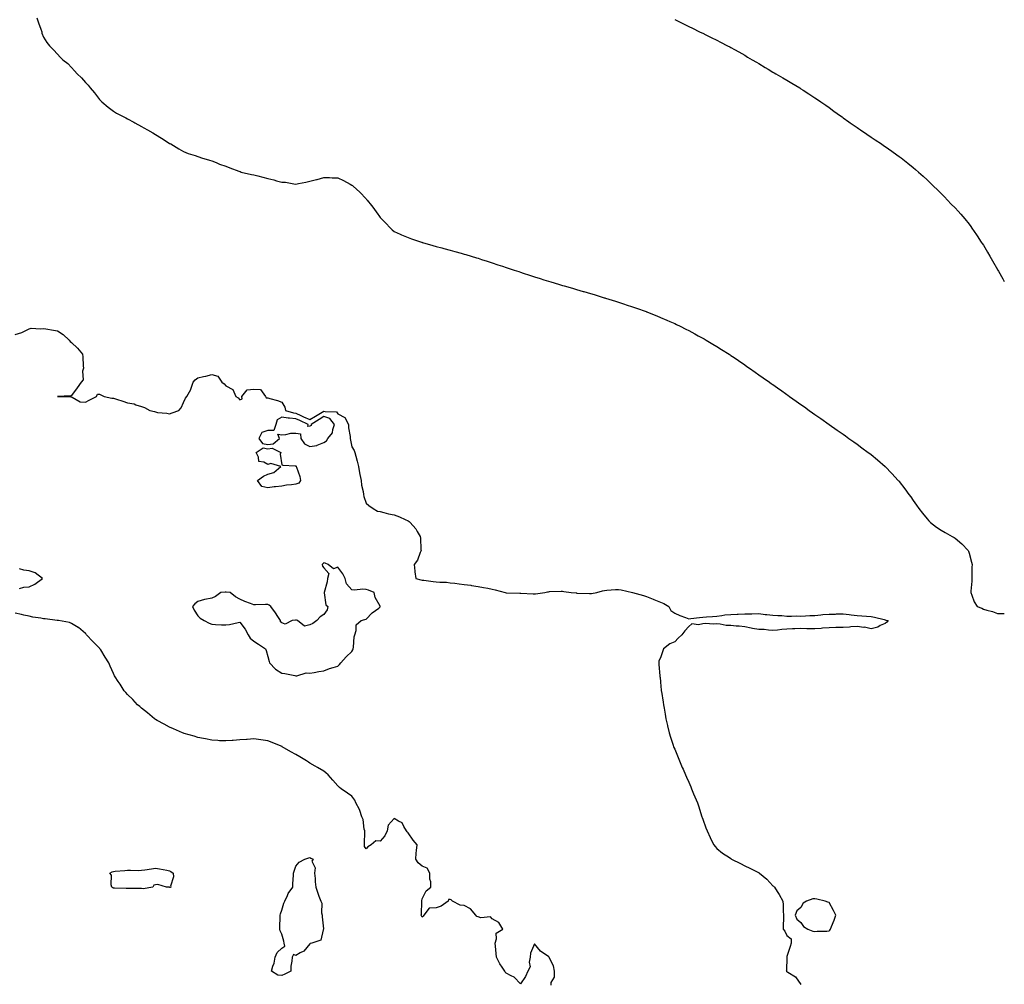
# Model space of a CAD drawing. Units: inches. Extents: x 873443 to 876083, y 7258298 to 7260938.
# Drawn here: x 875381 to 876083, y 7258933 to 7259621 of the extents above; entities that cross this region are included whole.
import ezdxf

# ---------------------------------------------------------------- set-up
doc = ezdxf.new("R2010")
doc.units = ezdxf.units.IN
doc.header["$MEASUREMENT"] = 0
doc.layers.add('Contour_87347258', color=7, linetype='Continuous', true_color=0x7fb228)

msp = doc.modelspace()

# ---------------------------------------------------------------- linework, layer by layer
at = {"layer": 'Contour_87347258'}
for points in [[(875393.42, 7259621.92, 3331), (875394.55, 7259618.42, 3331), (875396.24, 7259613.74, 3331), (875396.86, 7259611.92, 3331), (875397.06, 7259610.93, 3331), (875398.05, 7259608.15, 3331), (875400.52, 7259604.39, 3331), (875402.34, 7259601.92, 3331), (875405.19, 7259599.06, 3331), (875408.05, 7259595.99, 3331), (875410.05, 7259593.92, 3331), (875411.98, 7259591.92, 3331), (875415.39, 7259589.26, 3331), (875418.05, 7259586.48, 3331), (875420.26, 7259584.13, 3331), (875422.15, 7259581.92, 3331), (875425.34, 7259579.21, 3331), (875428.05, 7259575.85, 3331), (875429.93, 7259573.8, 3331), (875431.36, 7259571.92, 3331), (875434.51, 7259568.38, 3331), (875438.05, 7259563.63, 3331), (875438.92, 7259562.79, 3331), (875439.74, 7259561.92, 3331), (875444.22, 7259558.09, 3331), (875448.05, 7259555.21, 3331), (875450.14, 7259554.01, 3331), (875454, 7259551.92, 3331), (875456.74, 7259550.6, 3331), (875458.05, 7259549.97, 3331), (875462.55, 7259547.42, 3331), (875463.19, 7259547.06, 3331), (875468.05, 7259544.38, 3331), (875469.6, 7259543.47, 3331), (875472.31, 7259541.92, 3331), (875476.01, 7259539.88, 3331), (875478.05, 7259538.62, 3331), (875482.22, 7259536.09, 3331), (875486.96, 7259533.01, 3331), (875488.05, 7259532.31, 3331), (875488.31, 7259532.18, 3331), (875488.87, 7259531.92, 3331), (875494.57, 7259528.43, 3331), (875498.05, 7259526.5, 3331), (875501.32, 7259525.19, 3331), (875506.29, 7259523.68, 3331), (875508.05, 7259523.06, 3331), (875508.83, 7259522.7, 3331), (875510.84, 7259521.92, 3331), (875516.39, 7259520.26, 3331), (875518.05, 7259519.91, 3331), (875521.32, 7259518.65, 3331), (875523.72, 7259517.59, 3331), (875528.05, 7259516.19, 3331), (875530.98, 7259514.85, 3331), (875537.45, 7259512.52, 3331), (875538.05, 7259512.28, 3331), (875538.31, 7259512.18, 3331), (875538.99, 7259511.92, 3331), (875546.35, 7259510.22, 3331), (875548.05, 7259509.86, 3331), (875550.83, 7259509.15, 3331), (875554.48, 7259508.35, 3331), (875558.05, 7259507.28, 3331), (875562.45, 7259506.32, 3331), (875564.26, 7259505.71, 3331), (875568.05, 7259504.73, 3331), (875570.71, 7259504.59, 3331), (875576.59, 7259503.38, 3331), (875578.05, 7259503.28, 3331), (875579.83, 7259503.71, 3331), (875585.23, 7259504.74, 3331), (875588.05, 7259505.5, 3331), (875592.71, 7259506.58, 3331), (875593.28, 7259506.7, 3331), (875598.05, 7259507.94, 3331), (875602.07, 7259507.91, 3331), (875604.02, 7259507.89, 3331), (875608.05, 7259507.79, 3331), (875612.02, 7259505.88, 3331), (875616.83, 7259503.14, 3331), (875618.05, 7259502.49, 3331), (875618.38, 7259502.25, 3331), (875618.8, 7259501.92, 3331), (875623.72, 7259497.58, 3331), (875628.05, 7259492.89, 3331), (875628.5, 7259492.37, 3331), (875628.86, 7259491.92, 3331), (875632.05, 7259487.92, 3331), (875632.94, 7259486.81, 3331), (875636.39, 7259481.92, 3331), (875637.09, 7259480.96, 3331), (875638.05, 7259479.47, 3331), (875641.82, 7259475.7, 3331), (875645.45, 7259471.92, 3331), (875646.8, 7259470.67, 3331), (875648.05, 7259469.44, 3331), (875652.4, 7259467.57, 3331), (875653.31, 7259467.18, 3331), (875658.05, 7259465.17, 3331), (875660.41, 7259464.28, 3331), (875667.5, 7259461.92, 3331), (875667.92, 7259461.78, 3331), (875668.05, 7259461.74, 3331), (875668.29, 7259461.69, 3331), (875675.68, 7259459.55, 3331), (875678.05, 7259458.87, 3331), (875682.14, 7259457.83, 3331), (875683.58, 7259457.45, 3331), (875688.05, 7259456.26, 3331), (875691.44, 7259455.31, 3331), (875695.94, 7259454.03, 3331), (875698.05, 7259453.4, 3331), (875699.18, 7259453.05, 3331), (875702.96, 7259451.92, 3331), (875706.86, 7259450.74, 3331), (875708.05, 7259450.37, 3331), (875710.38, 7259449.59, 3331), (875714.36, 7259448.23, 3331), (875718.05, 7259447.06, 3331), (875721.91, 7259445.78, 3331), (875725.24, 7259444.73, 3331), (875728.05, 7259443.83, 3331), (875729.48, 7259443.35, 3331), (875733.76, 7259441.92, 3331), (875736.98, 7259440.85, 3331), (875738.05, 7259440.49, 3331), (875740.16, 7259439.81, 3331), (875744.53, 7259438.4, 3331), (875748.05, 7259437.26, 3331), (875752.09, 7259435.96, 3331), (875754.87, 7259435.1, 3331), (875758.05, 7259434.11, 3331), (875759.72, 7259433.59, 3331), (875765.29, 7259431.92, 3331), (875767.4, 7259431.28, 3331), (875768.05, 7259431.09, 3331), (875769.23, 7259430.75, 3331), (875775.13, 7259429, 3331), (875778.05, 7259428.16, 3331), (875782.89, 7259426.76, 3331), (875783.34, 7259426.63, 3331), (875788.05, 7259425.24, 3331), (875790.61, 7259424.48, 3331), (875797.74, 7259422.23, 3331), (875798.05, 7259422.13, 3331), (875798.21, 7259422.09, 3331), (875798.73, 7259421.92, 3331), (875805.83, 7259419.7, 3331), (875808.05, 7259418.99, 3331), (875812.35, 7259417.62, 3331), (875813.41, 7259417.28, 3331), (875818.05, 7259415.74, 3331), (875820.87, 7259414.74, 3331), (875827.63, 7259412.34, 3331), (875828.05, 7259412.19, 3331), (875828.25, 7259412.12, 3331), (875828.74, 7259411.92, 3331), (875835.41, 7259409.28, 3331), (875838.05, 7259408.24, 3331), (875842.44, 7259406.3, 3331), (875844.65, 7259405.32, 3331), (875848.05, 7259403.82, 3331), (875849.34, 7259403.21, 3331), (875851.91, 7259401.92, 3331), (875856, 7259399.88, 3331), (875858.05, 7259398.83, 3331), (875862.53, 7259396.4, 3331), (875864.8, 7259395.17, 3331), (875868.05, 7259393.41, 3331), (875869, 7259392.87, 3331), (875870.6, 7259391.92, 3331), (875875.28, 7259389.15, 3331), (875878.05, 7259387.51, 3331), (875881.48, 7259385.35, 3331), (875886.86, 7259381.92, 3331), (875887.59, 7259381.45, 3331), (875888.05, 7259381.15, 3331), (875890.46, 7259379.51, 3331), (875893.54, 7259377.41, 3331), (875898.05, 7259374.28, 3331), (875899.45, 7259373.32, 3331), (875901.47, 7259371.92, 3331), (875905.36, 7259369.22, 3331), (875908.05, 7259367.34, 3331), (875911.21, 7259365.08, 3331), (875915.7, 7259361.92, 3331), (875917.08, 7259360.94, 3331), (875918.05, 7259360.26, 3331), (875922.98, 7259356.85, 3331), (875923.47, 7259356.5, 3331), (875928.05, 7259353.23, 3331), (875928.81, 7259352.68, 3331), (875929.91, 7259351.92, 3331), (875934.69, 7259348.56, 3331), (875938.05, 7259346.17, 3331), (875940.53, 7259344.4, 3331), (875944.02, 7259341.92, 3331), (875946.38, 7259340.25, 3331), (875948.05, 7259339.06, 3331), (875952.22, 7259336.09, 3331), (875958.05, 7259331.92, 3331), (875963.96, 7259327.83, 3331), (875968.05, 7259324.92, 3331), (875969.8, 7259323.67, 3331), (875972.29, 7259321.92, 3331), (875975.64, 7259319.51, 3331), (875978.05, 7259317.77, 3331), (875981.43, 7259315.3, 3331), (875986.05, 7259311.92, 3331), (875987.19, 7259311.06, 3331), (875988.05, 7259310.4, 3331), (875992.7, 7259306.57, 3331), (875997.98, 7259301.92, 3331), (875998.01, 7259301.88, 3331), (875998.05, 7259301.85, 3331), (876002.94, 7259296.81, 3331), (876007.44, 7259291.92, 3331), (876007.72, 7259291.59, 3331), (876008.05, 7259291.17, 3331), (876012.07, 7259285.94, 3331), (876014.99, 7259281.92, 3331), (876016.33, 7259280.19, 3331), (876018.05, 7259277.73, 3331), (876020.46, 7259274.33, 3331), (876022.1, 7259271.92, 3331), (876024.74, 7259268.61, 3331), (876028.05, 7259264.57, 3331), (876029.26, 7259263.13, 3331), (876030.4, 7259261.92, 3331), (876034.76, 7259258.63, 3331), (876038.05, 7259256.5, 3331), (876040.83, 7259254.7, 3331), (876045.85, 7259251.92, 3331), (876047.34, 7259251.22, 3331), (876048.05, 7259250.83, 3331), (876052.76, 7259246.64, 3331), (876057.21, 7259241.92, 3331), (876057.53, 7259241.4, 3331), (876058.05, 7259240.07, 3331), (876059.71, 7259233.57, 3331), (876059.98, 7259231.92, 3331), (876059.96, 7259230.02, 3331), (876059.97, 7259223.83, 3331), (876059.94, 7259221.92, 3331), (876059.78, 7259220.18, 3331), (876059.17, 7259213.04, 3331), (876059.06, 7259211.92, 3331), (876059.85, 7259210.12, 3331), (876061.56, 7259205.43, 3331), (876063.54, 7259201.92, 3331), (876066.94, 7259200.81, 3331), (876068.05, 7259200.21, 3331), (876070.55, 7259199.42, 3331), (876074.61, 7259198.48, 3331), (876078.05, 7259197.07, 3331), (876082.95, 7259197.02, 3331), (876083, 7259197.01, 3331)], [(875848.05, 7259620.61, 3330), (875850.55, 7259619.42, 3330), (875853.96, 7259617.83, 3330), (875858.05, 7259615.83, 3330), (875860.66, 7259614.53, 3330), (875865.77, 7259611.92, 3330), (875867.32, 7259611.2, 3330), (875868.05, 7259610.85, 3330), (875870.14, 7259609.83, 3330), (875874.05, 7259607.92, 3330), (875878.05, 7259605.93, 3330), (875880.69, 7259604.56, 3330), (875885.66, 7259601.92, 3330), (875887.28, 7259601.16, 3330), (875888.05, 7259600.78, 3330), (875890.61, 7259599.36, 3330), (875893.75, 7259597.62, 3330), (875898.05, 7259595.23, 3330), (875900.07, 7259593.94, 3330), (875903.31, 7259591.92, 3330), (875906.32, 7259590.19, 3330), (875908.05, 7259589.22, 3330), (875912.59, 7259586.46, 3330), (875914.79, 7259585.17, 3330), (875918.05, 7259583.25, 3330), (875918.87, 7259582.74, 3330), (875920.25, 7259581.92, 3330), (875925.19, 7259579.06, 3330), (875928.05, 7259577.42, 3330), (875931.51, 7259575.38, 3330), (875937.15, 7259571.92, 3330), (875937.71, 7259571.58, 3330), (875938.05, 7259571.36, 3330), (875939.67, 7259570.3, 3330), (875943.76, 7259567.63, 3330), (875948.05, 7259564.76, 3330), (875949.74, 7259563.62, 3330), (875952.22, 7259561.92, 3330), (875955.68, 7259559.55, 3330), (875958.05, 7259557.88, 3330), (875961.53, 7259555.41, 3330), (875966.32, 7259551.92, 3330), (875967.32, 7259551.2, 3330), (875968.05, 7259550.66, 3330), (875972.24, 7259547.73, 3330), (875973.19, 7259547.07, 3330), (875978.05, 7259543.65, 3330), (875979.09, 7259542.96, 3330), (875980.6, 7259541.92, 3330), (875985.01, 7259538.88, 3330), (875988.05, 7259536.82, 3330), (875991.02, 7259534.89, 3330), (875995.42, 7259531.92, 3330), (875996.99, 7259530.86, 3330), (875998.05, 7259530.12, 3330), (876002.93, 7259526.8, 3330), (876003.82, 7259526.15, 3330), (876008.05, 7259523.09, 3330), (876008.72, 7259522.58, 3330), (876009.56, 7259521.92, 3330), (876014.34, 7259518.21, 3330), (876018.05, 7259515.22, 3330), (876019.8, 7259513.67, 3330), (876021.75, 7259511.92, 3330), (876025.1, 7259508.96, 3330), (876028.05, 7259506.32, 3330), (876030.25, 7259504.13, 3330), (876032.48, 7259501.92, 3330), (876035.3, 7259499.17, 3330), (876038.05, 7259496.59, 3330), (876040.29, 7259494.16, 3330), (876042.42, 7259491.92, 3330), (876045.21, 7259489.08, 3330), (876048.05, 7259486.34, 3330), (876050.13, 7259484, 3330), (876052, 7259481.92, 3330), (876054.76, 7259478.63, 3330), (876058.05, 7259474.65, 3330), (876059.15, 7259473.02, 3330), (876059.9, 7259471.92, 3330), (876063.18, 7259467.05, 3330), (876063.66, 7259466.3, 3330), (876066.57, 7259461.92, 3330), (876067.15, 7259461.02, 3330), (876068.05, 7259459.63, 3330), (876070.92, 7259454.78, 3330), (876072.6, 7259451.92, 3330), (876074.6, 7259448.46, 3330), (876078.05, 7259442.47, 3330), (876078.26, 7259442.13, 3330), (876078.38, 7259441.92, 3330), (876078.82, 7259441.15, 3330), (876081.92, 7259435.79, 3330), (876083, 7259433.85, 3330)], [(875378.05, 7259396.02, 3332), (875382.61, 7259397.36, 3332), (875384.58, 7259398.45, 3332), (875388.05, 7259399.99, 3332), (875389.45, 7259400.51, 3332), (875396.12, 7259400, 3332), (875398.05, 7259400.36, 3332), (875399.91, 7259400.06, 3332), (875405.26, 7259399.14, 3332), (875408.05, 7259398.71, 3332), (875412.23, 7259396.1, 3332), (875416.39, 7259391.92, 3332), (875417.26, 7259391.13, 3332), (875418.05, 7259390.26, 3332), (875422.46, 7259386.32, 3332), (875425.9, 7259381.92, 3332), (875426.13, 7259380, 3332), (875426.41, 7259373.56, 3332), (875426.58, 7259371.92, 3332), (875426, 7259369.87, 3332), (875426.38, 7259363.59, 3332), (875425.01, 7259361.92, 3332), (875422.1, 7259357.88, 3332), (875418.05, 7259352.48, 3332), (875417.76, 7259352.21, 3332), (875408.05, 7259351.92, 3332), (875417.64, 7259351.51, 3332), (875418.05, 7259351.46, 3332), (875418.62, 7259351.34, 3332), (875424.25, 7259348.11, 3332), (875428.05, 7259347.82, 3332), (875430.68, 7259349.28, 3332), (875436.01, 7259351.92, 3332), (875436.59, 7259353.38, 3332), (875438.05, 7259353.44, 3332), (875439.1, 7259352.96, 3332), (875441.42, 7259351.92, 3332), (875446.76, 7259350.63, 3332), (875448.05, 7259350.53, 3332), (875450.08, 7259349.9, 3332), (875454.66, 7259348.53, 3332), (875458.05, 7259347.4, 3332), (875462.76, 7259346.63, 3332), (875464.09, 7259345.88, 3332), (875468.05, 7259344.56, 3332), (875470.11, 7259343.98, 3332), (875473.99, 7259341.92, 3332), (875477.29, 7259341.16, 3332), (875478.05, 7259340.76, 3332), (875479.45, 7259340.51, 3332), (875486.04, 7259339.91, 3332), (875488.05, 7259339.49, 3332), (875489.89, 7259340.08, 3332), (875494.61, 7259341.92, 3332), (875496.24, 7259343.73, 3332), (875498.05, 7259347.42, 3332), (875499.41, 7259350.56, 3332), (875500.24, 7259351.92, 3332), (875503.23, 7259356.74, 3332), (875503.28, 7259357.15, 3332), (875504.88, 7259361.92, 3332), (875506.23, 7259363.75, 3332), (875508.05, 7259365.23, 3332), (875512.23, 7259366.1, 3332), (875513.76, 7259366.21, 3332), (875518.05, 7259367.47, 3332), (875522.5, 7259366.37, 3332), (875525.25, 7259361.92, 3332), (875526.89, 7259360.76, 3332), (875528.05, 7259359.44, 3332), (875533.03, 7259356.9, 3332), (875535.14, 7259351.92, 3332), (875536.87, 7259350.74, 3332), (875538.05, 7259349.37, 3332), (875539.86, 7259350.11, 3332), (875539.44, 7259351.92, 3332), (875543.34, 7259356.64, 3332), (875548.05, 7259356.98, 3332), (875552.84, 7259356.71, 3332), (875556.49, 7259351.92, 3332), (875556.86, 7259350.74, 3332), (875558.05, 7259350.96, 3332), (875559.51, 7259350.46, 3332), (875565.02, 7259348.89, 3332), (875568.05, 7259347.65, 3332), (875570.21, 7259344.09, 3332), (875570.61, 7259341.92, 3332), (875576.31, 7259340.18, 3332), (875578.05, 7259340.01, 3332), (875581.65, 7259338.32, 3332), (875583.55, 7259337.42, 3332), (875588.05, 7259335.33, 3332), (875592.11, 7259337.86, 3332), (875596.82, 7259340.69, 3332), (875598.05, 7259341.43, 3332), (875598.83, 7259341.14, 3332), (875607.06, 7259340.93, 3332), (875608.05, 7259339.53, 3332), (875612.9, 7259336.76, 3332), (875615.49, 7259331.92, 3332), (875615.53, 7259329.4, 3332), (875616.8, 7259323.17, 3332), (875616.82, 7259321.92, 3332), (875616.88, 7259320.75, 3332), (875618.05, 7259315.84, 3332), (875619.48, 7259313.35, 3332), (875620.03, 7259311.92, 3332), (875620.77, 7259309.2, 3332), (875621.84, 7259305.71, 3332), (875622.8, 7259301.92, 3332), (875623.51, 7259297.38, 3332), (875623.75, 7259296.22, 3332), (875624.49, 7259291.92, 3332), (875624.75, 7259288.62, 3332), (875626, 7259283.97, 3332), (875626.22, 7259281.92, 3332), (875626.54, 7259280.42, 3332), (875628.05, 7259275.8, 3332), (875630.09, 7259273.96, 3332), (875633.05, 7259271.92, 3332), (875636.25, 7259270.12, 3332), (875638.05, 7259269.74, 3332), (875640.86, 7259269.12, 3332), (875644.15, 7259268.01, 3332), (875648.05, 7259267.33, 3332), (875652, 7259265.87, 3332), (875655.94, 7259264.03, 3332), (875658.05, 7259263.12, 3332), (875658.79, 7259262.66, 3332), (875659.5, 7259261.92, 3332), (875663.53, 7259257.41, 3332), (875664.56, 7259255.41, 3332), (875666.64, 7259251.92, 3332), (875666.84, 7259250.71, 3332), (875667.21, 7259242.76, 3332), (875667.32, 7259241.92, 3332), (875666.67, 7259240.54, 3332), (875664.84, 7259235.12, 3332), (875662.37, 7259231.92, 3332), (875662.84, 7259227.13, 3332), (875662.86, 7259226.73, 3332), (875663.44, 7259221.92, 3332), (875667.12, 7259220.99, 3332), (875668.05, 7259220.88, 3332), (875669.2, 7259220.77, 3332), (875675.98, 7259219.85, 3332), (875678.05, 7259219.67, 3332), (875680.59, 7259219.38, 3332), (875685.45, 7259219.32, 3332), (875688.05, 7259218.94, 3332), (875691.38, 7259218.59, 3332), (875694.33, 7259218.2, 3332), (875698.05, 7259217.83, 3332), (875702.84, 7259217.13, 3332), (875703.23, 7259217.1, 3332), (875708.05, 7259216.24, 3332), (875711.73, 7259215.6, 3332), (875714.99, 7259214.98, 3332), (875718.05, 7259214.44, 3332), (875720.12, 7259213.99, 3332), (875727.32, 7259211.92, 3332), (875727.96, 7259211.83, 3332), (875728.05, 7259211.83, 3332), (875728.15, 7259211.82, 3332), (875737.62, 7259211.49, 3332), (875738.05, 7259211.47, 3332), (875738.48, 7259211.49, 3332), (875747.13, 7259211, 3332), (875748.05, 7259211.03, 3332), (875748.86, 7259211.11, 3332), (875755.57, 7259211.92, 3332), (875757.46, 7259212.52, 3332), (875758.05, 7259212.59, 3332), (875758.76, 7259212.62, 3332), (875767.11, 7259212.86, 3332), (875768.05, 7259212.9, 3332), (875768.96, 7259212.83, 3332), (875774.19, 7259211.92, 3332), (875777.79, 7259211.66, 3332), (875778.05, 7259211.65, 3332), (875778.34, 7259211.64, 3332), (875787.43, 7259211.3, 3332), (875788.05, 7259211.28, 3332), (875788.74, 7259211.24, 3332), (875792.65, 7259211.92, 3332), (875796.68, 7259213.3, 3332), (875798.05, 7259213.53, 3332), (875799.69, 7259213.56, 3332), (875805.89, 7259214.08, 3332), (875808.05, 7259214.11, 3332), (875810.01, 7259213.88, 3332), (875818.04, 7259211.93, 3332), (875818.06, 7259211.93, 3332), (875818.09, 7259211.92, 3332), (875825.89, 7259209.76, 3332), (875828.05, 7259209.15, 3332), (875832.74, 7259207.23, 3332), (875833.18, 7259207.05, 3332), (875838.05, 7259205.07, 3332), (875840.28, 7259204.15, 3332), (875843.96, 7259201.92, 3332), (875845.31, 7259199.19, 3332), (875848.05, 7259197.16, 3332), (875851.7, 7259195.57, 3332), (875855.79, 7259194.18, 3332), (875858.05, 7259193.32, 3332), (875859.58, 7259193.44, 3332), (875865.83, 7259194.15, 3332), (875868.05, 7259194.33, 3332), (875870.69, 7259194.57, 3332), (875875, 7259194.98, 3332), (875878.05, 7259195.23, 3332), (875881.69, 7259195.55, 3332), (875883.78, 7259196.19, 3332), (875888.05, 7259196.43, 3332), (875892.67, 7259196.54, 3332), (875893.38, 7259196.6, 3332), (875898.05, 7259196.68, 3332), (875902.91, 7259196.78, 3332), (875903.13, 7259196.84, 3332), (875908.05, 7259196.91, 3332), (875912.55, 7259196.42, 3332), (875913.64, 7259196.32, 3332), (875918.05, 7259195.88, 3332), (875921.62, 7259195.49, 3332), (875924.42, 7259195.55, 3332), (875928.05, 7259195.24, 3332), (875931.29, 7259195.15, 3332), (875934.72, 7259195.25, 3332), (875938.05, 7259195.17, 3332), (875941.41, 7259195.28, 3332), (875944.41, 7259195.56, 3332), (875948.05, 7259195.67, 3332), (875952.17, 7259196.04, 3332), (875953.72, 7259196.25, 3332), (875958.05, 7259196.61, 3332), (875962.78, 7259196.66, 3332), (875963.29, 7259196.68, 3332), (875968.05, 7259196.72, 3332), (875972.39, 7259196.27, 3332), (875973.87, 7259196.1, 3332), (875978.05, 7259195.65, 3332), (875981.44, 7259195.32, 3332), (875984.88, 7259195.08, 3332), (875988.05, 7259194.79, 3332), (875990.58, 7259194.45, 3332), (875997.33, 7259192.63, 3332), (875998.05, 7259192.52, 3332), (875998.52, 7259192.39, 3332), (876000.27, 7259191.92, 3332), (875999.2, 7259190.77, 3332), (875998.05, 7259189.99, 3332), (875994.49, 7259188.36, 3332), (875992.74, 7259187.23, 3332), (875988.05, 7259186.19, 3332), (875983.33, 7259187.2, 3332), (875982.82, 7259187.15, 3332), (875978.05, 7259187.76, 3332), (875973.58, 7259187.45, 3332), (875972.63, 7259187.34, 3332), (875968.05, 7259187.05, 3332), (875963.08, 7259186.95, 3332), (875963.01, 7259186.96, 3332), (875958.05, 7259186.84, 3332), (875953.36, 7259186.61, 3332), (875952.47, 7259186.34, 3332), (875948.05, 7259185.99, 3332), (875943.79, 7259186.18, 3332), (875942.23, 7259186.1, 3332), (875938.05, 7259186.33, 3332), (875933.78, 7259186.19, 3332), (875932.11, 7259185.98, 3332), (875928.05, 7259185.8, 3332), (875924.35, 7259185.62, 3332), (875921.32, 7259185.19, 3332), (875918.05, 7259185.01, 3332), (875914.87, 7259185.1, 3332), (875911.77, 7259185.64, 3332), (875908.05, 7259185.72, 3332), (875903.52, 7259186.44, 3332), (875902.64, 7259186.51, 3332), (875898.05, 7259187.41, 3332), (875894.02, 7259187.89, 3332), (875891.96, 7259188.01, 3332), (875888.05, 7259188.43, 3332), (875884.68, 7259188.55, 3332), (875880.48, 7259189.49, 3332), (875878.05, 7259189.62, 3332), (875875.62, 7259189.49, 3332), (875870.06, 7259189.91, 3332), (875868.05, 7259189.76, 3332), (875865.12, 7259188.99, 3332), (875860.23, 7259189.73, 3332), (875858.05, 7259187.66, 3332), (875855.3, 7259184.66, 3332), (875853.26, 7259181.92, 3332), (875850.52, 7259179.45, 3332), (875848.05, 7259176.84, 3332), (875844.54, 7259175.43, 3332), (875840.15, 7259171.92, 3332), (875839.52, 7259170.45, 3332), (875838.05, 7259165.51, 3332), (875836.7, 7259163.27, 3332), (875836.65, 7259161.92, 3332), (875836.8, 7259160.67, 3332), (875837.52, 7259152.45, 3332), (875837.58, 7259151.92, 3332), (875837.67, 7259151.54, 3332), (875838.05, 7259148.07, 3332), (875838.5, 7259142.38, 3332), (875838.52, 7259141.92, 3332), (875838.59, 7259141.38, 3332), (875839.82, 7259133.69, 3332), (875840.04, 7259131.92, 3332), (875840.45, 7259129.52, 3332), (875841.31, 7259125.18, 3332), (875841.85, 7259121.92, 3332), (875842.85, 7259117.12, 3332), (875842.92, 7259116.79, 3332), (875844.01, 7259111.92, 3332), (875844.96, 7259108.83, 3332), (875846.97, 7259103, 3332), (875847.32, 7259101.92, 3332), (875847.53, 7259101.4, 3332), (875848.05, 7259100.32, 3332), (875850.44, 7259094.31, 3332), (875851.42, 7259091.92, 3332), (875853.43, 7259087.3, 3332), (875854.03, 7259085.93, 3332), (875855.81, 7259081.92, 3332), (875856.52, 7259080.39, 3332), (875858.05, 7259076.8, 3332), (875859.51, 7259073.38, 3332), (875860.09, 7259071.92, 3332), (875861.57, 7259068.39, 3332), (875862.49, 7259066.36, 3332), (875864.2, 7259061.92, 3332), (875865.27, 7259059.15, 3332), (875867.24, 7259052.73, 3332), (875867.52, 7259051.92, 3332), (875867.67, 7259051.54, 3332), (875868.05, 7259050.25, 3332), (875870.35, 7259044.22, 3332), (875871.2, 7259041.92, 3332), (875873.3, 7259037.17, 3332), (875873.9, 7259036.07, 3332), (875876.05, 7259031.92, 3332), (875876.91, 7259030.78, 3332), (875878.05, 7259029.42, 3332), (875882.2, 7259026.07, 3332), (875887.05, 7259022.92, 3332), (875888.05, 7259022.24, 3332), (875888.25, 7259022.12, 3332), (875888.58, 7259021.92, 3332), (875894.87, 7259018.75, 3332), (875898.05, 7259017.08, 3332), (875901.54, 7259015.41, 3332), (875907.68, 7259012.29, 3332), (875908.05, 7259012.11, 3332), (875908.18, 7259012.05, 3332), (875908.39, 7259011.92, 3332), (875913.64, 7259007.51, 3332), (875918.05, 7259002.89, 3332), (875918.59, 7259002.46, 3332), (875919.29, 7259001.92, 3332), (875921.21, 7258998.77, 3332), (875922.62, 7258996.49, 3332), (875925.06, 7258991.92, 3332), (875925.38, 7258989.25, 3332), (875925.34, 7258984.63, 3332), (875925.61, 7258981.92, 3332), (875925.55, 7258979.42, 3332), (875925.48, 7258974.5, 3332), (875925.42, 7258971.92, 3332), (875926.55, 7258970.43, 3332), (875928.05, 7258967.31, 3332), (875931.02, 7258964.89, 3332), (875931.04, 7258961.92, 3332), (875930.38, 7258959.59, 3332), (875928.05, 7258952.39, 3332), (875927.97, 7258952, 3332), (875927.97, 7258951.92, 3332), (875927.93, 7258951.8, 3332), (875927.77, 7258942.2, 3332), (875927.57, 7258941.92, 3332), (875927.91, 7258941.77, 3332), (875928.05, 7258941.71, 3332), (875928.78, 7258941.19, 3332), (875934.09, 7258937.96, 3332), (875938.05, 7258932.52, 3332)], [(875380.95, 7259214.82, 3333), (875384.25, 7259215.72, 3333), (875388.05, 7259216.07, 3333), (875392.08, 7259217.9, 3333), (875397.44, 7259221.92, 3333), (875392.16, 7259226.02, 3333), (875388.05, 7259227.53, 3333), (875384.08, 7259227.96, 3333), (875381.14, 7259228.83, 3333)], [(875759.99, 7258931.92, 3333), (875759.9, 7258933.77, 3333), (875762.41, 7258937.55, 3333), (875762.37, 7258941.92, 3333), (875761.74, 7258945.61, 3333), (875758.71, 7258951.27, 3333), (875758.49, 7258951.92, 3333), (875758.31, 7258952.17, 3333), (875758.05, 7258952.42, 3333), (875756.32, 7258953.65, 3333), (875752.34, 7258956.21, 3333), (875748.05, 7258961.3, 3333), (875745.31, 7258954.66, 3333), (875745.07, 7258951.92, 3333), (875744.38, 7258948.25, 3333), (875745.03, 7258944.94, 3333), (875743.43, 7258941.92, 3333), (875741.78, 7258938.19, 3333), (875738.05, 7258932.96, 3333), (875733.76, 7258937.63, 3333), (875731.43, 7258938.54, 3333), (875728.05, 7258940.38, 3333), (875727.28, 7258941.15, 3333), (875727.08, 7258941.92, 3333), (875725.12, 7258944.85, 3333), (875723.39, 7258947.26, 3333), (875721.07, 7258951.92, 3333), (875720.73, 7258954.6, 3333), (875720.31, 7258959.65, 3333), (875720.05, 7258961.92, 3333), (875721.15, 7258965.03, 3333), (875720.93, 7258969.04, 3333), (875725.5, 7258971.92, 3333), (875722.7, 7258976.57, 3333), (875718.05, 7258979.23, 3333), (875716.87, 7258980.75, 3333), (875709.99, 7258979.98, 3333), (875708.05, 7258980.58, 3333), (875707.08, 7258980.95, 3333), (875706.4, 7258981.92, 3333), (875702.53, 7258986.4, 3333), (875698.05, 7258988.79, 3333), (875695.13, 7258989, 3333), (875689.75, 7258991.92, 3333), (875688.85, 7258992.72, 3333), (875688.05, 7258993.06, 3333), (875686.9, 7258993.07, 3333), (875686.52, 7258991.92, 3333), (875681.64, 7258988.34, 3333), (875678.05, 7258987.16, 3333), (875673.15, 7258986.81, 3333), (875669.17, 7258981.92, 3333), (875668.82, 7258981.15, 3333), (875668.05, 7258980.54, 3333), (875667.55, 7258981.42, 3333), (875667.43, 7258981.92, 3333), (875667.49, 7258982.48, 3333), (875667.81, 7258991.68, 3333), (875667.83, 7258991.92, 3333), (875667.79, 7258992.18, 3333), (875668.05, 7258993.52, 3333), (875670.83, 7258999.14, 3333), (875674.14, 7259001.92, 3333), (875674.26, 7259005.71, 3333), (875673.56, 7259007.44, 3333), (875673.65, 7259011.92, 3333), (875671.56, 7259015.43, 3333), (875668.05, 7259016.83, 3333), (875665.27, 7259019.14, 3333), (875663.46, 7259021.92, 3333), (875663.81, 7259026.16, 3333), (875664.09, 7259027.96, 3333), (875664.48, 7259031.92, 3333), (875661.56, 7259035.44, 3333), (875658.05, 7259040.68, 3333), (875657.39, 7259041.26, 3333), (875656.87, 7259041.92, 3333), (875654.97, 7259045.01, 3333), (875653.91, 7259047.78, 3333), (875651.16, 7259048.81, 3333), (875648.05, 7259050.72, 3333), (875643.89, 7259046.08, 3333), (875643.2, 7259041.92, 3333), (875641.43, 7259038.54, 3333), (875638.05, 7259034.74, 3333), (875635.04, 7259034.93, 3333), (875631.81, 7259031.92, 3333), (875629.44, 7259030.52, 3333), (875628.05, 7259029.29, 3333), (875627.04, 7259030.9, 3333), (875627.05, 7259031.92, 3333), (875627.06, 7259032.91, 3333), (875627.2, 7259041.07, 3333), (875627.21, 7259041.92, 3333), (875626.84, 7259043.13, 3333), (875626.1, 7259049.98, 3333), (875625, 7259051.92, 3333), (875623.57, 7259056.4, 3333), (875623.46, 7259057.33, 3333), (875620.74, 7259061.92, 3333), (875619.99, 7259063.86, 3333), (875618.05, 7259066.63, 3333), (875614.93, 7259068.8, 3333), (875610.33, 7259071.92, 3333), (875609.08, 7259072.95, 3333), (875608.05, 7259074.05, 3333), (875604.39, 7259078.26, 3333), (875601.06, 7259081.92, 3333), (875599.51, 7259083.38, 3333), (875598.05, 7259084.52, 3333), (875593.4, 7259087.27, 3333), (875591.89, 7259088.08, 3333), (875588.05, 7259090.22, 3333), (875587.08, 7259090.95, 3333), (875585.53, 7259091.92, 3333), (875580.98, 7259094.85, 3333), (875578.05, 7259096.54, 3333), (875574.53, 7259098.4, 3333), (875568.39, 7259101.92, 3333), (875568.2, 7259102.07, 3333), (875568.05, 7259102.17, 3333), (875567.63, 7259102.34, 3333), (875561.09, 7259104.96, 3333), (875558.05, 7259106.17, 3333), (875553.12, 7259106.85, 3333), (875552.99, 7259106.86, 3333), (875548.05, 7259107.57, 3333), (875543.35, 7259107.22, 3333), (875542.77, 7259107.2, 3333), (875538.05, 7259106.84, 3333), (875533.47, 7259106.5, 3333), (875532.53, 7259106.4, 3333), (875528.05, 7259106.15, 3333), (875523.64, 7259106.32, 3333), (875522.49, 7259106.36, 3333), (875518.05, 7259106.59, 3333), (875513.67, 7259107.54, 3333), (875512.15, 7259107.82, 3333), (875508.05, 7259108.67, 3333), (875505.55, 7259109.42, 3333), (875498.49, 7259111.47, 3333), (875498.05, 7259111.61, 3333), (875497.84, 7259111.71, 3333), (875497.31, 7259111.92, 3333), (875490.92, 7259114.79, 3333), (875488.05, 7259115.95, 3333), (875484.27, 7259118.14, 3333), (875479.18, 7259120.79, 3333), (875478.05, 7259121.39, 3333), (875477.74, 7259121.61, 3333), (875477.27, 7259121.92, 3333), (875472.24, 7259126.11, 3333), (875468.05, 7259129.4, 3333), (875466.77, 7259130.63, 3333), (875465.28, 7259131.92, 3333), (875461.85, 7259135.72, 3333), (875458.05, 7259139.37, 3333), (875456.85, 7259140.72, 3333), (875455.71, 7259141.92, 3333), (875452.76, 7259146.64, 3333), (875451.49, 7259148.48, 3333), (875449.15, 7259151.92, 3333), (875448.79, 7259152.66, 3333), (875448.05, 7259154.17, 3333), (875445.67, 7259159.55, 3333), (875444.63, 7259161.92, 3333), (875442.06, 7259165.93, 3333), (875438.96, 7259171.01, 3333), (875438.41, 7259171.92, 3333), (875438.21, 7259172.09, 3333), (875438.05, 7259172.23, 3333), (875433.24, 7259177.12, 3333), (875428.92, 7259181.92, 3333), (875428.48, 7259182.35, 3333), (875428.05, 7259182.71, 3333), (875423.09, 7259186.96, 3333), (875422.94, 7259187.04, 3333), (875418.05, 7259189.96, 3333), (875416.68, 7259190.55, 3333), (875408.9, 7259191.92, 3333), (875408.15, 7259192.02, 3333), (875408.05, 7259192, 3333), (875407.97, 7259192, 3333), (875399.34, 7259193.21, 3333), (875398.05, 7259193.24, 3333), (875396.38, 7259193.59, 3333), (875390.51, 7259194.38, 3333), (875388.05, 7259195.03, 3333), (875384.04, 7259195.93, 3333), (875382.38, 7259196.26, 3333), (875378.05, 7259197.29, 3333)]]:
    msp.add_polyline3d(points, dxfattribs=at)
for points in [[(875598.05, 7259319.06, 3333), (875599.83, 7259320.14, 3333), (875600.71, 7259321.92, 3333), (875604.12, 7259325.85, 3333), (875604.29, 7259328.16, 3333), (875605.61, 7259331.92, 3333), (875602.14, 7259336, 3333), (875598.05, 7259337.56, 3333), (875594.54, 7259335.44, 3333), (875588.96, 7259331.92, 3333), (875588.96, 7259331.01, 3333), (875588.05, 7259330.76, 3333), (875586.54, 7259330.41, 3333), (875586.79, 7259331.92, 3333), (875580.82, 7259334.69, 3333), (875578.05, 7259335.99, 3333), (875573.52, 7259336.44, 3333), (875572.51, 7259336.37, 3333), (875568.05, 7259337.03, 3333), (875564.78, 7259335.19, 3333), (875563.83, 7259331.92, 3333), (875562.3, 7259327.67, 3333), (875558.05, 7259327.45, 3333), (875553.9, 7259326.07, 3333), (875551.61, 7259321.92, 3333), (875554.34, 7259318.21, 3333), (875558.05, 7259317.55, 3333), (875561.95, 7259318.02, 3333), (875566.33, 7259321.92, 3333), (875565.09, 7259324.88, 3333), (875568.05, 7259324.53, 3333), (875570.88, 7259324.75, 3333), (875574.4, 7259325.56, 3333), (875578.05, 7259325.77, 3333), (875581.32, 7259325.19, 3333), (875581.69, 7259321.92, 3333), (875584.12, 7259317.98, 3333), (875588.05, 7259316.16, 3333), (875593.03, 7259316.94, 3333), (875593.15, 7259317.02, 3333)], [(875578.05, 7259289.37, 3332), (875575.03, 7259288.9, 3332), (875571.47, 7259288.49, 3332), (875568.05, 7259287.91, 3332), (875563.52, 7259287.39, 3332), (875562.57, 7259287.4, 3332), (875558.05, 7259286.73, 3332), (875553.74, 7259287.61, 3332), (875550.73, 7259291.92, 3332), (875555.07, 7259294.9, 3332), (875558.05, 7259296.36, 3332), (875562.31, 7259297.65, 3332), (875567.41, 7259301.92, 3332), (875560.17, 7259304.04, 3332), (875558.05, 7259303.2, 3332), (875555.11, 7259304.86, 3332), (875551.58, 7259305.46, 3332), (875551.35, 7259308.63, 3332), (875549.7, 7259311.92, 3332), (875554.81, 7259315.16, 3332), (875558.05, 7259314.58, 3332), (875561.08, 7259314.95, 3332), (875567.4, 7259311.92, 3332), (875566.75, 7259310.62, 3332), (875568.05, 7259303.18, 3332), (875568.86, 7259302.73, 3332), (875577.56, 7259302.41, 3332), (875578.05, 7259302.28, 3332), (875578.26, 7259302.13, 3332), (875578.37, 7259301.92, 3332), (875578.47, 7259301.5, 3332), (875580.92, 7259294.79, 3332), (875581.36, 7259291.92, 3332), (875580.05, 7259289.92, 3332)], [(875608.05, 7259159.57, 3333), (875609.22, 7259160.75, 3333), (875610.12, 7259161.92, 3333), (875613.9, 7259166.07, 3333), (875618.05, 7259170.03, 3333), (875618.75, 7259171.22, 3333), (875618.98, 7259171.92, 3333), (875619.19, 7259173.05, 3333), (875619.67, 7259180.3, 3333), (875620.08, 7259181.92, 3333), (875621.13, 7259185, 3333), (875621.02, 7259188.94, 3333), (875624.57, 7259191.92, 3333), (875627.2, 7259192.77, 3333), (875628.05, 7259192.95, 3333), (875632.45, 7259197.52, 3333), (875637.09, 7259200.95, 3333), (875638.05, 7259201.71, 3333), (875638.15, 7259201.82, 3333), (875638.21, 7259201.92, 3333), (875638.15, 7259202.03, 3333), (875638.05, 7259202.29, 3333), (875634.51, 7259208.38, 3333), (875633.92, 7259211.92, 3333), (875629.79, 7259213.66, 3333), (875628.05, 7259214.1, 3333), (875625.67, 7259214.29, 3333), (875619.87, 7259213.74, 3333), (875618.05, 7259213.97, 3333), (875614.22, 7259218.09, 3333), (875613.08, 7259221.92, 3333), (875611.41, 7259225.28, 3333), (875608.05, 7259230.05, 3333), (875604.91, 7259228.78, 3333), (875601.09, 7259231.92, 3333), (875598.94, 7259232.81, 3333), (875598.05, 7259233.07, 3333), (875597.39, 7259232.58, 3333), (875596.81, 7259231.92, 3333), (875596.92, 7259230.79, 3333), (875598.05, 7259229.55, 3333), (875601.57, 7259225.45, 3333), (875600.5, 7259221.92, 3333), (875600.29, 7259219.68, 3333), (875598.14, 7259212.01, 3333), (875598.12, 7259211.92, 3333), (875598.18, 7259211.79, 3333), (875599.35, 7259203.22, 3333), (875600.87, 7259201.92, 3333), (875600.44, 7259199.53, 3333), (875598.05, 7259196.21, 3333), (875595.25, 7259194.71, 3333), (875592.9, 7259191.92, 3333), (875590.13, 7259189.84, 3333), (875588.05, 7259188.88, 3333), (875584.13, 7259188, 3333), (875579.23, 7259191.92, 3333), (875578.42, 7259192.29, 3333), (875578.05, 7259192.25, 3333), (875577.67, 7259192.3, 3333), (875575.44, 7259191.92, 3333), (875570.53, 7259189.44, 3333), (875568.05, 7259190.39, 3333), (875567.12, 7259190.98, 3333), (875566.99, 7259191.92, 3333), (875565.08, 7259194.89, 3333), (875563.54, 7259197.41, 3333), (875560.18, 7259201.92, 3333), (875559.02, 7259202.89, 3333), (875558.05, 7259203.35, 3333), (875556.48, 7259203.48, 3333), (875549.25, 7259203.12, 3333), (875548.05, 7259203.28, 3333), (875545.81, 7259204.17, 3333), (875541.68, 7259205.54, 3333), (875538.05, 7259207.36, 3333), (875534.98, 7259208.84, 3333), (875531.3, 7259211.92, 3333), (875528.48, 7259212.35, 3333), (875528.05, 7259212.36, 3333), (875527.62, 7259212.35, 3333), (875524.45, 7259211.92, 3333), (875520.83, 7259209.14, 3333), (875518.05, 7259207.9, 3333), (875513.19, 7259207.06, 3333), (875512.89, 7259207.09, 3333), (875508.05, 7259205.49, 3333), (875506.08, 7259203.89, 3333), (875504.29, 7259201.92, 3333), (875505.47, 7259199.34, 3333), (875508.05, 7259195.42, 3333), (875509.72, 7259193.59, 3333), (875512.66, 7259191.92, 3333), (875516.15, 7259190.03, 3333), (875518.05, 7259189.31, 3333), (875520.71, 7259189.25, 3333), (875525.05, 7259188.92, 3333), (875528.05, 7259188.9, 3333), (875530.75, 7259189.22, 3333), (875536.82, 7259190.69, 3333), (875538.05, 7259190.87, 3333), (875541.88, 7259185.75, 3333), (875543.93, 7259181.92, 3333), (875545.48, 7259179.35, 3333), (875548.05, 7259177.4, 3333), (875551.32, 7259175.19, 3333), (875556.49, 7259171.92, 3333), (875556.86, 7259170.73, 3333), (875558.05, 7259166.36, 3333), (875558.92, 7259162.79, 3333), (875559.32, 7259161.92, 3333), (875563.54, 7259157.41, 3333), (875568.05, 7259154.49, 3333), (875570.26, 7259154.13, 3333), (875577.19, 7259152.78, 3333), (875578.05, 7259152.62, 3333), (875578.72, 7259152.58, 3333), (875585.35, 7259154.62, 3333), (875588.05, 7259154.53, 3333), (875591.11, 7259154.99, 3333), (875594.31, 7259155.66, 3333), (875598.05, 7259156.1, 3333), (875602.09, 7259157.88, 3333), (875604.58, 7259158.44, 3333)], [(875568.05, 7258938.86, 3333), (875565.21, 7258939.08, 3333), (875560.63, 7258941.92, 3333), (875561.66, 7258945.53, 3333), (875562.46, 7258947.51, 3333), (875563.39, 7258951.92, 3333), (875564.74, 7258955.22, 3333), (875568.05, 7258958.4, 3333), (875570.29, 7258959.68, 3333), (875569.77, 7258961.92, 3333), (875569.51, 7258963.38, 3333), (875568.05, 7258968.37, 3333), (875566.78, 7258970.65, 3333), (875566.7, 7258971.92, 3333), (875566.67, 7258973.3, 3333), (875566.87, 7258980.74, 3333), (875566.84, 7258981.92, 3333), (875567.11, 7258982.87, 3333), (875568.05, 7258985.45, 3333), (875569.49, 7258990.48, 3333), (875570.1, 7258991.92, 3333), (875572.12, 7258995.99, 3333), (875572.66, 7258997.31, 3333), (875575.96, 7259001.92, 3333), (875575.84, 7259004.14, 3333), (875576.47, 7259010.34, 3333), (875576.35, 7259011.92, 3333), (875576.75, 7259013.22, 3333), (875578.05, 7259016.85, 3333), (875580.33, 7259019.63, 3333), (875584.54, 7259021.92, 3333), (875587.23, 7259022.74, 3333), (875588.05, 7259023, 3333), (875588.6, 7259022.48, 3333), (875590.35, 7259021.92, 3333), (875589.48, 7259020.49, 3333), (875591.84, 7259015.71, 3333), (875591.44, 7259011.92, 3333), (875591.84, 7259008.13, 3333), (875591.85, 7259005.72, 3333), (875592.34, 7259001.92, 3333), (875593.67, 7258997.55, 3333), (875594.52, 7258995.45, 3333), (875595.76, 7258991.92, 3333), (875596.63, 7258990.5, 3333), (875596.35, 7258983.62, 3333), (875596.78, 7258981.92, 3333), (875596.78, 7258980.65, 3333), (875597.78, 7258972.19, 3333), (875597.78, 7258971.92, 3333), (875597.46, 7258971.32, 3333), (875595.92, 7258964.05, 3333), (875589.34, 7258961.92, 3333), (875588.32, 7258961.65, 3333), (875588.05, 7258961.45, 3333), (875583.8, 7258956.17, 3333), (875581.11, 7258954.98, 3333), (875578.05, 7258953.18, 3333), (875576.25, 7258953.72, 3333), (875575.32, 7258951.92, 3333), (875575.16, 7258949.03, 3333), (875574.52, 7258945.46, 3333), (875574.38, 7258941.92, 3333), (875570.26, 7258939.71, 3333)], [(875488.05, 7259001.67, 3333), (875487.87, 7259001.74, 3333), (875485.83, 7259001.92, 3333), (875479.76, 7259003.63, 3333), (875478.05, 7259003.47, 3333), (875476.8, 7259003.17, 3333), (875476.21, 7259001.92, 3333), (875469.31, 7259000.66, 3333), (875468.05, 7259000.85, 3333), (875466.9, 7259000.77, 3333), (875459.02, 7259000.94, 3333), (875458.05, 7259000.87, 3333), (875457.07, 7259000.93, 3333), (875448.82, 7259001.15, 3333), (875448.05, 7259001.21, 3333), (875447.57, 7259001.44, 3333), (875446.93, 7259001.92, 3333), (875446.47, 7259003.5, 3333), (875446.59, 7259010.46, 3333), (875445.49, 7259011.92, 3333), (875447.21, 7259012.76, 3333), (875448.05, 7259013.07, 3333), (875449.35, 7259013.22, 3333), (875456.23, 7259013.75, 3333), (875458.05, 7259013.95, 3333), (875460.18, 7259014.05, 3333), (875466.14, 7259013.82, 3333), (875468.05, 7259013.96, 3333), (875470.42, 7259014.29, 3333), (875475.03, 7259014.94, 3333), (875478.05, 7259015.36, 3333), (875480.93, 7259014.8, 3333), (875486, 7259013.97, 3333), (875488.05, 7259013.58, 3333), (875489.04, 7259012.91, 3333), (875490.47, 7259011.92, 3333), (875490.84, 7259009.14, 3333), (875488.62, 7259002.5, 3333), (875488.87, 7259001.92, 3333), (875488.33, 7259001.65, 3333)], [(875958.05, 7258970.6, 3332), (875958.71, 7258971.26, 3332), (875959.22, 7258971.92, 3332), (875959.89, 7258973.77, 3332), (875961.75, 7258978.22, 3332), (875962.95, 7258981.92, 3332), (875961.35, 7258985.22, 3332), (875958.05, 7258990.95, 3332), (875957.3, 7258991.17, 3332), (875955.37, 7258991.92, 3332), (875949.31, 7258993.18, 3332), (875948.05, 7258993.56, 3332), (875946.49, 7258993.48, 3332), (875941.93, 7258991.92, 3332), (875939.66, 7258990.31, 3332), (875938.05, 7258987.4, 3332), (875935.02, 7258984.95, 3332), (875933.94, 7258981.92, 3332), (875935.1, 7258978.97, 3332), (875938.05, 7258976.7, 3332), (875939.83, 7258973.7, 3332), (875942.93, 7258971.92, 3332), (875946.54, 7258970.42, 3332), (875948.05, 7258970.24, 3332), (875949.58, 7258970.4, 3332), (875956.57, 7258970.45, 3332)]]:
    msp.add_polyline3d(points, close=True, dxfattribs=at)

doc.saveas('drawing.dxf')
